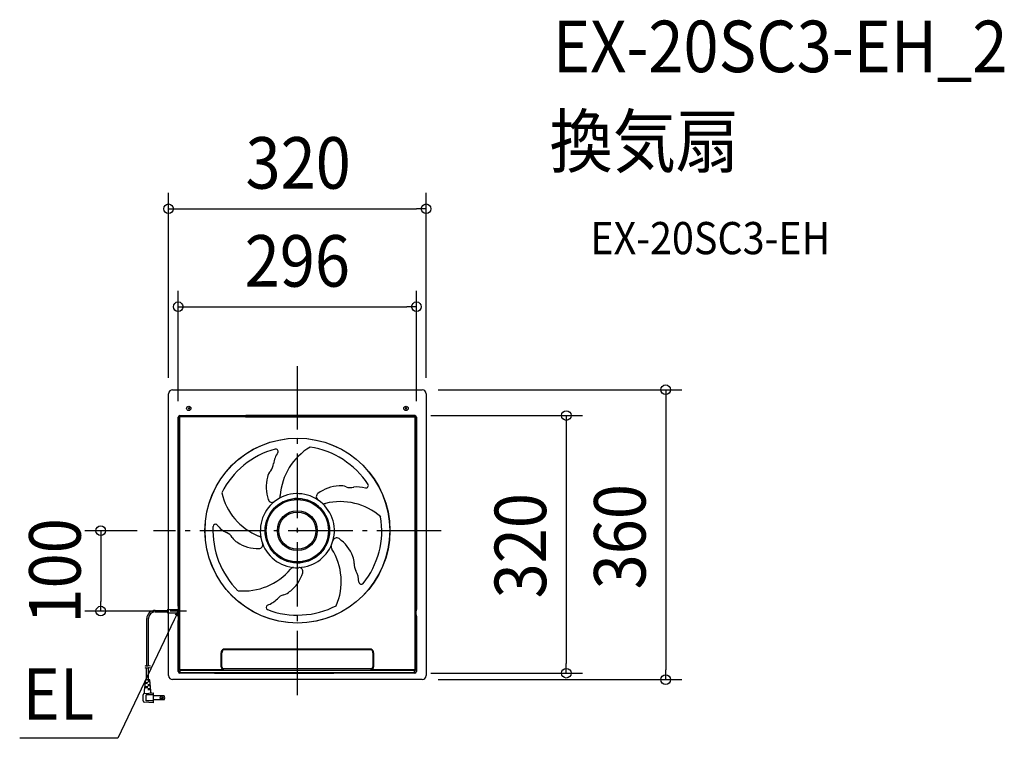
# Model space of a CAD drawing. Extents: x -345 to 878, y -258 to 635.
import ezdxf
from ezdxf.enums import TextEntityAlignment as Align

# ---------------------------------------------------------------- set-up
doc = ezdxf.new("R2010")
doc.units = 0
doc.header["$LTSCALE"] = 20
doc.header["$PDMODE"] = 3
doc.header["$PDSIZE"] = -2
doc.linetypes.add('DASHDOT', pattern=[5.5, 4, -0.6, 0.3, -0.6])
doc.layers.get('DEFPOINTS').update_dxf_attribs({"linetype": 'CONTINUOUS'})
for name, color, linetype in [('ARRANGE', 1, 'CONTINUOUS'), ('BASIS', 6, 'DASHDOT'), ('DETAIL', 5, 'CONTINUOUS'), ('ETC', 61, 'CONTINUOUS'), ('NOTE', 4, 'CONTINUOUS'), ('OUTLINE', 3, 'CONTINUOUS'), ('SIZE', 30, 'CONTINUOUS')]:
    doc.layers.add(name, color=color, linetype=linetype)
doc.styles.get("Standard").update_dxf_attribs({"font": 'SIMPLEX.shx', "width": 0.9, "height": 64, "bigfont": 'BIGFONT.shx'})

msp = doc.modelspace()

# ---------------------------------------------------------------- linework, layer by layer
at = {"layer": 'ARRANGE', "color": 1, "linetype": 'CONTINUOUS'}
msp.add_circle((0, 0), 40, dxfattribs=at)
msp.add_point((0, 0), dxfattribs=at)
at = {"layer": 'BASIS', "color": 6, "linetype": 'DASHDOT'}
for p, q in [((0, -204.3), (0, 204.3)), ((178.8, 0), (-178.8, 0))]:
    msp.add_line(p, q, dxfattribs=at)
at = {"layer": 'DEFPOINTS', "color": 30, "linetype": 'CONTINUOUS'}
for p in [(160, 399.8), (148, 278.1), (155, 175), (-160, 170), (160, 170), (-148, 141), (146, 143), (148, 141), (-178.8, 0), (-244.2, -99.9), (-157.8, -99.9), (146, -177), (334.1, -177), (155, -185), (457.6, -185)]:
    msp.add_point(p, dxfattribs=at)
at = {"layer": 'DETAIL', "color": 5, "linetype": 'CONTINUOUS'}
for p, q in [((-155, 175), (155, 175)), ((-160, -98), (-160, 170)), ((160, 170), (160, -180)), ((-135.8, 152.8), (-134.1, 151)), ((-134.1, 152.8), (-135.8, 151)), ((134.1, 152.8), (135.9, 151)), ((135.9, 152.8), (134.1, 151)), ((-147.4, 140.4), (-148, 141)), ((-148, -93.6), (-148, 141)), ((-146.4, 140.4), (-147.4, 140.4)), ((-147.4, 140.4), (-147.4, -171.3)), ((-146.4, 140.4), (-146.4, -171.3)), ((-146, 143), (64, 143)), ((-145.4, 142.4), (-146, 143)), ((-145.4, 141.4), (-145.4, 142.4)), ((64.2, 142.4), (-145.4, 142.4)), ((64.4, 141.4), (-145.4, 141.4)), ((-64.3, 141.4), (145.4, 141.4)), ((-64.1, 142.4), (145.4, 142.4)), ((146, 143), (-64, 143)), ((145.4, 142.4), (146, 143)), ((145.4, 141.4), (145.4, 142.4)), ((146.4, -171.3), (146.4, 140.4)), ((146.4, 140.4), (147.4, 140.4)), ((147.4, 140.4), (148, 141)), ((147.4, -171.3), (147.4, 140.4)), ((148, 141), (148, -96.6)), ((-148, -93.6), (-147.8, -96.6)), ((-147.8, -96.6), (-147.8, -108)), ((148, -96.6), (147.8, -99.7)), ((-186.9, -168.4), (-186.9, -109.2)), ((-185, -167.7), (-185, -109.2)), ((-176.8, -99), (-161.1, -99)), ((-176.8, -101), (-161.1, -101)), ((-161.1, -98), (-161.1, -102.1)), ((-161.1, -98), (-147.8, -98)), ((-161.1, -102.1), (-147.8, -102.1)), ((-160, -180), (-160, -102.1)), ((-147.8, -108), (-148, -111.4)), ((147.8, -104.5), (147.8, -99.7)), ((147.8, -104.5), (148, -107.4)), ((148, -107.4), (148, -175)), ((-148, -175), (-148, -111.4)), ((-94.7, -169.2), (-94.7, -151.8)), ((-93.7, -169.2), (-93.7, -151.8)), ((-91.8, -147.8), (-91.8, -147.2)), ((91.8, -147.2), (-91.8, -147.2)), ((91.8, -147.8), (-91.8, -147.8)), ((91.8, -147.8), (91.8, -147.2)), ((93.7, -151.8), (93.7, -169.2)), ((94.7, -151.8), (93.7, -151.8)), ((94.7, -151.8), (94.7, -169.2)), ((-188.2, -168.3), (-189.2, -167.8)), ((-188.2, -170.8), (-189.2, -170.3)), ((-187.2, -168.4), (-188.2, -168.3)), ((-187.2, -170.9), (-188.2, -170.8)), ((-186.2, -168.1), (-187.2, -168.4)), ((-187.2, -168.4), (-187.2, -168.4)), ((-186.2, -170.6), (-187.2, -170.9)), ((-187.2, -170.9), (-187.2, -170.9)), ((-187.2, -185.1), (-187.2, -170.9)), ((-185.1, -167.7), (-186.2, -168.1)), ((-185.1, -170.2), (-186.2, -170.6)), ((-183.9, -167.8), (-185.1, -167.7)), ((-185.1, -167.7), (-185.1, -167.7)), ((-183.9, -170.2), (-185.1, -170.2)), ((-185.1, -170.2), (-185.1, -170.2)), ((-184.7, -185.1), (-184.7, -170.2)), ((-182.5, -168.1), (-183.9, -167.8)), ((-182.5, -170.6), (-183.9, -170.2)), ((-94.7, -169.2), (-93.7, -169.2)), ((94.7, -169.2), (93.7, -169.2)), ((-148, -175), (-147.6, -174.6)), ((-147.6, -174.6), (-147.4, -171.3)), ((-146.4, -171.3), (-147.4, -171.3)), ((-146, -177), (-145.6, -176.6)), ((-103.1, -177), (-146, -177)), ((-145.6, -176.5), (-145.4, -173.3)), ((-145.6, -176.6), (-145.6, -176.5)), ((145.6, -176.5), (-145.6, -176.5)), ((145.6, -176.6), (-145.6, -176.6)), ((-145.4, -172.3), (-145.4, -173.3)), ((-145.4, -172.3), (-91.7, -172.3)), ((-145.4, -173.3), (145.4, -173.3)), ((-123.9, -176.7), (-108.9, -176.7)), ((-103.1, -177), (-45.5, -177)), ((-91.7, -172.3), (-91.7, -171.3)), ((-91.7, -171.3), (91.7, -171.3)), ((-45.5, -176.8), (45.5, -176.8)), ((-45.5, -177), (-45.5, -176.8)), ((45.5, -177), (45.5, -176.8)), ((146, -177), (45.5, -177)), ((91.7, -172.3), (91.7, -171.3)), ((91.7, -172.3), (145.4, -172.3)), ((145.4, -172.3), (145.4, -173.3)), ((145.6, -176.5), (145.4, -173.3)), ((146, -177), (145.6, -176.6)), ((146.4, -171.3), (147.4, -171.3)), ((147.6, -174.6), (147.4, -171.3)), ((148, -175), (147.6, -174.6)), ((-190, -199), (-188.4, -185.4)), ((-185.9, -195.3), (-189.6, -195.3)), ((-185.9, -194.1), (-189.5, -194.1)), ((-185.9, -189.2), (-188.9, -189.2)), ((-183.8, -185.1), (-188, -185.1)), ((-187.2, -185.1), (-187.2, -185)), ((-186.8, -190.4), (-186.8, -189.2)), ((-186.8, -195.3), (-186.8, -194.1)), ((-183.3, -186.7), (-185.9, -186.7)), ((-183.1, -187.9), (-185.9, -187.9)), ((-182.7, -191.6), (-185.9, -191.6)), ((-182.6, -192.8), (-185.9, -192.8)), ((-185.1, -187.9), (-185.1, -186.7)), ((-185.1, -192.8), (-185.1, -191.6)), ((-184.7, -185.1), (-184.7, -185)), ((-181.8, -199), (-183.4, -185.4)), ((155, -185), (-155, -185)), ((-191.7, -211.4), (-191.7, -203.8)), ((-190.1, -202.2), (-178.6, -201.4)), ((-190, -201.5), (-190, -199)), ((-178.6, -203.9), (-187.6, -203.9)), ((-187.6, -211.3), (-187.6, -203.9)), ((-182.1, -196.5), (-185.9, -196.5)), ((-182, -197.8), (-185.9, -197.8)), ((-185.1, -197.8), (-185.1, -196.5)), ((-181.8, -200.8), (-181.8, -199)), ((-178.6, -213.7), (-178.6, -201.4)), ((-165.4, -205), (-178.6, -205)), ((-165.4, -210.2), (-165.4, -205)), ((-178.6, -213.7), (-190.1, -213)), ((-178.6, -211.3), (-187.6, -211.3)), ((-165.4, -210.2), (-178.6, -210.2))]:
    msp.add_line(p, q, dxfattribs=at)
at = {"layer": 'DETAIL', "color": 4, "linetype": 'CONTINUOUS'}
for p, q in [((-147.8, -99.9), (-153, -110.7)), ((-151.8, -104.6), (-147.8, -99.9)), ((-147.8, -99.9), (-148.9, -106))]:
    msp.add_line(p, q, dxfattribs=at)
at = {"layer": 'DETAIL', "color": 5, "linetype": 'CONTINUOUS'}
for centre, radius in [((-134.9, 151.9), 2.72), ((135, 151.9), 2.72), ((0, 0.1), 114.8), ((0.2, 0.1), 114.8), ((0, 0), 38.7), ((0, 0), 24.8), ((0, 0), 23), ((-169, -207.6), 1.6), ((-169, -207.6), 1.27)]:
    msp.add_circle(centre, radius, dxfattribs=at)
for centre, radius, start, end in [((-155, 170), 5, 90, 180), ((155, 170), 5, 0, 90), ((-146, 141), 2, 90.0058, 179.993), ((-145.4, 140.4), 2, 90.0087, 179.9913), ((-145.4, 140.4), 1, 89.9966, 180.0034), ((145.4, 140.4), 2, 0.0087, 89.9913), ((145.4, 140.4), 1, 359.9966, 90.0034), ((146, 141), 2, 0.007, 89.9942), ((0, 0), 105, 105.2421, 153.3284), ((-26.9, 98.4), 3.01, 331.7054, 103.574), ((54.8, 38.3), 76.2, 120.7479, 175.9608), ((0, 0), 105, 33.2421, 81.3284), ((3.4, 78.1), 33.4, 145.7164, 171.1986), ((-23.4, 64.9), 13.6, 135.4607, 173.2182), ((-45, 84.1), 15.3, 320.9928, 356.7977), ((8.9, 53.9), 47.5, 164.577, 198.7691), ((54, 8.2), 47.5, 92.577, 126.7691), ((54.5, 42.3), 13.6, 63.4607, 101.2182), ((66.1, 68.7), 15.3, 248.9928, 284.7977), ((75.3, 20.9), 33.4, 73.7164, 99.1986), ((85.2, 56), 3.01, 259.7054, 31.574), ((-19.5, 63.9), 76.2, 192.7479, 247.9608), ((0, 0), 39.9, 256.9711, 256.9569), ((-31.4, 40.1), 4.96, 198.2046, 308.5728), ((0, 0), 46, 55.892, 127.892), ((-25.2, 43.1), 4, 307.5557, 7.2557), ((28.5, 42.2), 4.96, 126.2046, 236.5728), ((0, 0), 46, 343.892, 55.892), ((0, 0), 46, 127.892, 199.892), ((33.2, 37.5), 4, 235.5557, 295.2557), ((53.3, -40.1), 76.2, 48.7479, 103.9608), ((-0.1, 0.2), 105, 321.2421, 9.3284), ((0.1, 0.1), 105, 177.2421, 225.3284), ((-101.7, 4.9), 3.01, 43.7054, 175.574), ((-73.1, 27.4), 33.4, 217.7164, 243.1986), ((-93.7, -16.7), 15.3, 32.9928, 68.7977), ((-68.8, -2.1), 13.6, 207.4607, 245.2182), ((-48.8, -10.7), 4, 19.5557, 79.2557), ((48.9, -13.9), 4.96, 54.2046, 164.5728), ((24.4, -48.7), 47.5, 20.577, 54.7691), ((-48.4, 25.2), 47.5, 236.577, 270.7691), ((-47.8, -17.3), 4.96, 270.2046, 20.5728), ((0, 0), 46, 199.892, 271.892), ((0.2, -0.1), 45.7, 271.8261, 343.9779), ((45.9, -20), 4, 163.5557, 223.2557), ((-21.7, -63.1), 76.2, 336.7479, 31.9608), ((57, -38.6), 13.6, 351.4607, 29.2182), ((-66.7, 1.3), 76.2, 264.7479, 319.9608), ((-4.8, -49.6), 4, 91.5557, 151.2557), ((1.9, -50.8), 4.96, 342.2046, 92.5728), ((85.7, -41.5), 15.3, 176.9928, 212.7977), ((-38.7, -38.3), 47.5, 308.577, 342.7691), ((43.1, -65), 33.4, 1.7164, 27.1986), ((79.5, -63.6), 3.01, 187.7054, 319.574), ((-48.5, -61.1), 33.4, 289.7164, 315.1986), ((-12.9, -94.3), 15.3, 104.9928, 140.7977), ((-19.1, -66.1), 13.6, 279.4607, 317.2182), ((-35.9, -95.3), 3.01, 115.7054, 247.574), ((0.1, 0.1), 105, 249.2421, 297.3284), ((-176.8, -109.2), 10.2, 90, 180), ((-176.8, -109.2), 8.19, 90, 180), ((-91.6, -151.8), 3.1, 174.8402, 180.0339), ((-90.3, -151.3), 4.33, 108.5453, 183.3622), ((-94, -151.6), 0.299, 358.4001, 4.6807), ((-91.5, -151.8), 2.25, 175.1376, 180.1139), ((-89.3, -151.4), 4.31, 123.0703, 182.524), ((90.4, -151.3), 4.33, 356.6378, 71.4547), ((89.4, -151.4), 4.31, 357.476, 56.9297), ((94, -151.6), 0.3, 175.3308, 181.5884), ((91.5, -151.8), 2.25, 359.8861, 4.8624), ((91.6, -151.8), 3.1, 359.9665, 5.1602), ((-91.6, -169.3), 3.02, 178.0228, 270), ((-91.5, -169.2), 2.12, 180, 267.0704), ((91.6, -169.2), 2.12, 272.9296, 0), ((91.7, -169.3), 3.02, 270, 1.9772), ((-155, -180), 5, 180, 270), ((-146, -175), 2, 180.0072, 269.9944), ((-145.6, -174.6), 2, 180.0209, 269.9791), ((-145.4, -171.3), 2, 180.1091, 269.8567), ((-145.4, -171.3), 1.03, 180, 268.0228), ((145.4, -171.3), 2, 270.1434, 359.8909), ((145.4, -171.3), 1.01, 270.9712, 1.0061), ((145.6, -174.6), 2, 270.0209, 359.9791), ((146, -175), 2, 270.0072, 359.9944), ((155, -180), 5, 270, 0), ((-188, -185.5), 0.41, 90, 173.2902), ((-183.8, -185.5), 0.41, 6.7098, 90), ((-190, -203.8), 1.64, 93.5763, 180), ((-190.8, -201.5), 0.819, 289.4712, 0), ((-181, -200.8), 0.819, 180, 273.5763), ((-169.6, -207.6), 4.91, 328.3318, 31.6682), ((-190, -211.4), 1.64, 180, 266.4237)]:
    msp.add_arc(centre, radius, start, end, dxfattribs=at)
at = {"layer": 'NOTE', "color": 4, "linetype": 'CONTINUOUS'}
for p, q in [((-147.8, -109.9), (-147.8, -89.9)), ((-137.8, -99.9), (-157.8, -99.9)), ((-153, -110.7), (-222.9, -257.9)), ((-222.9, -257.9), (-344.9, -257.9))]:
    msp.add_line(p, q, dxfattribs=at)
at = {"layer": 'OUTLINE', "color": 3, "linetype": 'CONTINUOUS'}
for p, q in [((-155, 175), (155, 175)), ((-160, -102.1), (-160, 170)), ((160, 170), (160, -180)), ((-160, -180), (-160, -102.1)), ((155, -185), (-155, -185))]:
    msp.add_line(p, q, dxfattribs=at)
for centre, start, end in [((-155, 170), 90, 180), ((155, 170), 0, 90), ((-155, -180), 180, 270), ((155, -180), 270, 0)]:
    msp.add_arc(centre, 5, start, end, dxfattribs=at)
at = {"layer": 'SIZE', "color": 30, "linetype": 'CONTINUOUS'}
for p, q in [((-160, 190), (-160, 419.8)), ((160, 190), (160, 419.8)), ((-160, 399.8), (-148, 399.8)), ((-148, 399.8), (148, 399.8)), ((160, 399.8), (148, 399.8)), ((-148, 161), (-148, 298.1)), ((148, 161), (148, 298.1)), ((-148, 278.1), (-136, 278.1)), ((-136, 278.1), (136, 278.1)), ((148, 278.1), (136, 278.1)), ((175, 175), (477.6, 175)), ((457.6, 175), (457.6, 163)), ((457.6, 163), (457.6, -173)), ((166, 143), (354.1, 143)), ((334.1, 143), (334.1, 131)), ((334.1, 131), (334.1, -165)), ((-198.8, 0), (-264.2, 0)), ((-244.2, 0), (-244.2, -12)), ((-244.2, -12), (-244.2, -87.9)), ((-244.2, -99.9), (-244.2, -87.9)), ((-177.8, -99.9), (-264.2, -99.9)), ((334.1, -177), (334.1, -165)), ((166, -177), (354.1, -177)), ((457.6, -185), (457.6, -173)), ((175, -185), (477.6, -185))]:
    msp.add_line(p, q, dxfattribs=at)
for centre in [(-160, 399.8), (160, 399.8), (-148, 278.1), (148, 278.1), (457.6, 175), (334.1, 143), (-244.2, 0), (-244.2, -99.9), (334.1, -177), (457.6, -185)]:
    msp.add_circle(centre, 6, dxfattribs=at)

# ---------------------------------------------------------------- texts
at = {"layer": 'ETC', "color": 61, "linetype": 'CONTINUOUS', "width": 0.9}
for s, height, p in [('EX-20SC3-EH_2', 64, (317.5, 569.5)), ('換気扇', 64, (313.3, 451.6)), ('EX-20SC3-EH', 40, (364, 343.4))]:
    msp.add_text(s, height=height, dxfattribs=at).set_placement(p)
at = {"layer": 'NOTE', "color": 4, "linetype": 'CONTINUOUS', "width": 0.9}
msp.add_text('EL', height=64, dxfattribs=at).set_placement((-341.3, -234.9))
at = {"layer": 'SIZE', "color": 30, "linetype": 'CONTINUOUS', "width": 0.9}
for s, p in [('320', (1, 424.8)), ('296', (0, 303.1))]:
    msp.add_text(s, height=64, dxfattribs=at).set_placement(p, align=Align.CENTER)
for s, p in [('360', (432.6, -7.5)), ('320', (309.1, -18.7)), ('100', (-269.2, -49.9))]:
    msp.add_text(s, height=64, rotation=90, dxfattribs=at).set_placement(p, align=Align.CENTER)

doc.saveas('drawing.dxf')
